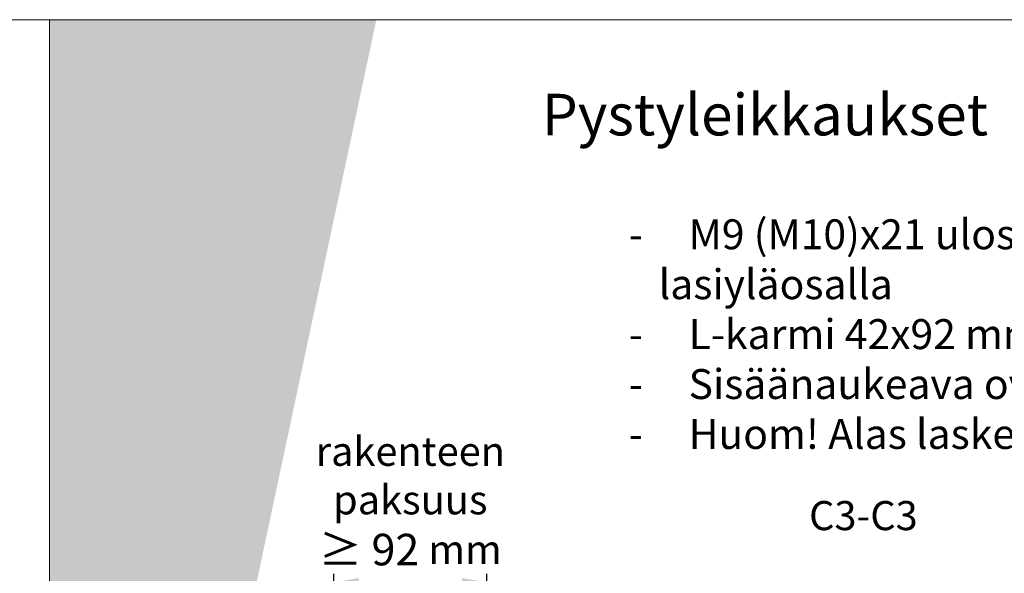
# Model space of a CAD drawing. Extents: x 8050 to 41339, y -1345 to 6330.
# Drawn here: x 22259 to 22850, y 5997 to 6330 of the extents above; entities that cross this region are included whole.
import ezdxf

# ---------------------------------------------------------------- set-up
doc = ezdxf.new("R2010")
doc.units = 0
doc.header["$LTSCALE"] = 2.5
doc.layers.get('Defpoints').update_dxf_attribs({"linetype": 'CONTINUOUS'})
for name, color, linetype, lineweight in [('E7', 7, 'CONTINUOUS', 70), ('Hatch (ISO)', 7, 'CONTINUOUS', 18), ('P SE0000 INLOOK GLAZY DB 36 PYSTYKARMI', 6, 'CONTINUOUS', 15)]:
    doc.layers.add(name, color=color, linetype=linetype, lineweight=lineweight)
doc.layers.add('INLOOK-15', color=7, linetype='CONTINUOUS')
doc.layers.add('M-EQU-DIM-MM', color=3, linetype='CONTINUOUS')
doc.styles.add('25', font='swissl.ttf', dxfattribs={"height": 25})
doc.styles.add('Arial', font='arial.ttf')
doc.styles.add('ISOCP2', font='ISOCP2.shx')
doc.styles.add('SIMPLEX', font='simplex')
doc.dimstyles.new('nordic-1-25-1', dxfattribs={"dimscale": 50, "dimtxt": 2.5, "dimasz": 3, "dimexe": 0.75, "dimexo": 1, "dimgap": 1.1, "dimtad": 1, "dimdec": 1, "dimdsep": 46, "dimtxsty": 'SIMPLEX', "dimcen": 2.5, "dimclrd": 256, "dimclre": 256, "dimclrt": 256, "dimadec": 1, "dimazin": 0, "dimtfac": 1, "dimtdec": 1, "dimtofl": 0, "dimtmove": 0, "dimatfit": 3, "dimfxl": 1, "dimtolj": 1, "dimtzin": 0, "dimarcsym": 0})

# ---------------------------------------------------------------- blocks, each defined once
blk = doc.blocks.new('*D178')
at = {"layer": 'Defpoints', "color": 0, "lineweight": 15, "ltscale": 0.5, "transparency": 16777216}
for p in [(22447.3045219158, 5991.694229148821), (22447.3045219158, 5950.369819845831), (22539.3045219158, 5950.369819845831)]:
    blk.add_point(p, dxfattribs=at)
at = {"layer": 'M-EQU-DIM-MM', "lineweight": -2, "ltscale": 0.5, "transparency": 16777216}
for p, q in [((22447.3045219158, 5950.369819845831), (22447.3045219158, 5996.694229148821)), ((22539.3045219158, 5950.369819845831), (22539.3045219158, 5996.694229148821)), ((22524.3045219158, 5991.694229148821), (22462.3045219158, 5991.694229148821))]:
    blk.add_line(p, q, dxfattribs=at)
at = {"layer": 'M-EQU-DIM-MM', "lineweight": 15, "ltscale": 0.5, "transparency": 16777216}
for points in [[(22462.3045219158, 5994.194229148821), (22462.3045219158, 5989.194229148821), (22447.3045219158, 5991.694229148821)], [(22524.3045219158, 5994.194229148821), (22524.3045219158, 5989.194229148821), (22539.3045219158, 5991.694229148821)]]:
    blk.add_solid(points, dxfattribs=at)
at = {"layer": 'M-EQU-DIM-MM', "lineweight": 15, "ltscale": 0.5, "transparency": 16777216, "insert": (22493.3045219158, 6040.540478924288), "char_height": 17.5, "attachment_point": 5, "style": 'Arial'}
blk.add_mtext('\\A1;rakenteen \\Ppaksuus\\P{\\H1.08333x;≥ 92} mm', dxfattribs=at)

msp = doc.modelspace()

# ---------------------------------------------------------------- hatches: boundary and pattern name
at = {"layer": 'Hatch (ISO)', "lineweight": 15, "true_color": 0x4d854a}
msp.add_hatch(color=87, dxfattribs=at).paths.add_polyline_path([(22392.96887969306, 6329.892780792034), (22276.70590218208, 6329.892780792034), (22276.70590131583, 5782.933876496165)])
at = {"layer": 'Hatch (ISO)', "lineweight": 15, "true_color": 0x9fd03f}
msp.add_hatch(color=73, dxfattribs=at).paths.add_polyline_path([(22472.8996616812, 6329.892780792034), (22392.96887969306, 6329.892780792034), (22276.70590131583, 5782.933876496165), (22276.70590218208, 5406.873572246943)])

# ---------------------------------------------------------------- linework, layer by layer
at = {"layer": 'P SE0000 INLOOK GLAZY DB 36 PYSTYKARMI', "linetype": 'Continuous', "lineweight": 15}
for points in [[(20176.70590131583, 4862.272475712869), (22276.70590131583, 4862.272475712869), (22276.70590131583, 6329.892736614471), (20176.70590131583, 6329.892736614471)], [(22276.70590131583, 4862.272475712869), (24376.70590131583, 4862.272475712869), (24376.70590131583, 6329.892736614471), (22276.70590131583, 6329.892736614471)]]:
    msp.add_lwpolyline(points, close=True, dxfattribs=at)

# ---------------------------------------------------------------- texts
at = {"layer": 'E7', "linetype": 'Continuous', "lineweight": 15, "attachment_point": 1}
for s, width, insert, char_height, style in [('{\\fArial|b0|i0|c0|p34;Pystyleikkaukset}', 566.734383955617, (22572.29787774614, 6285.335065615909), 25, 'ISOCP2'), ('\\pxi-1,l2,ql,t1,3;{\\fArial|b0|i0|c0|p34;-^IM9 (M10)x21 ulosaukeava umpiovi umpi- ja lasiyläosalla\\P-^IL-karmi 42x92 mm\\P-^ISisäänaukeava ovi peilikuvana\\P-^IHuom! Alas laskeutuva kynnys -1dB}', 686.5079441758544, (22606.46227826529, 6209.881713817924), 18, '25')]:
    msp.add_mtext_dynamic_manual_height_columns(s, width=width, gutter_width=43.75, heights=[0], dxfattribs=dict(at, insert=insert, char_height=char_height, style=style))
at = {"layer": 'INLOOK-15', "lineweight": 15, "insert": (22715.29287527641, 6040.530229136335), "char_height": 17.5, "attachment_point": 1, "style": 'Arial'}
msp.add_mtext_dynamic_manual_height_columns('\\pxi-3,l4,t4;C3-C3', width=6920.938942147361, gutter_width=875, heights=[0], dxfattribs=at)

# ---------------------------------------------------------------- dimensions: what is measured, and where the dimension line sits
at = {"layer": 'M-EQU-DIM-MM', "lineweight": 15, "ltscale": 0.5}
dim = msp.add_linear_dim(base=(22447.3045219158, 5991.694229148821), p1=(22539.3045219158, 5950.369819845831), p2=(22447.3045219158, 5950.369819845831), angle=180, text='rakenteen \\Ppaksuus\\P{\\H1.08333x;≥ 92} mm', dimstyle='nordic-1-25-1', override={"dimscale": 5, "dimtxt": 3.5, "dimexe": 1, "dimexo": 0, "dimgap": 2, "dimtxsty": 'Arial', "dimazin": 2, "dimtdec": 3, "dimtofl": 1, "dimtmove": 1, "dimatfit": 0}, dxfattribs=at)
dim.commit()
dim.dimension.update_dxf_attribs({"geometry": '*D178', "text_midpoint": (22493.3045219158, 5991.694229148821), "dimtype": 160})

doc.saveas('drawing.dxf')
